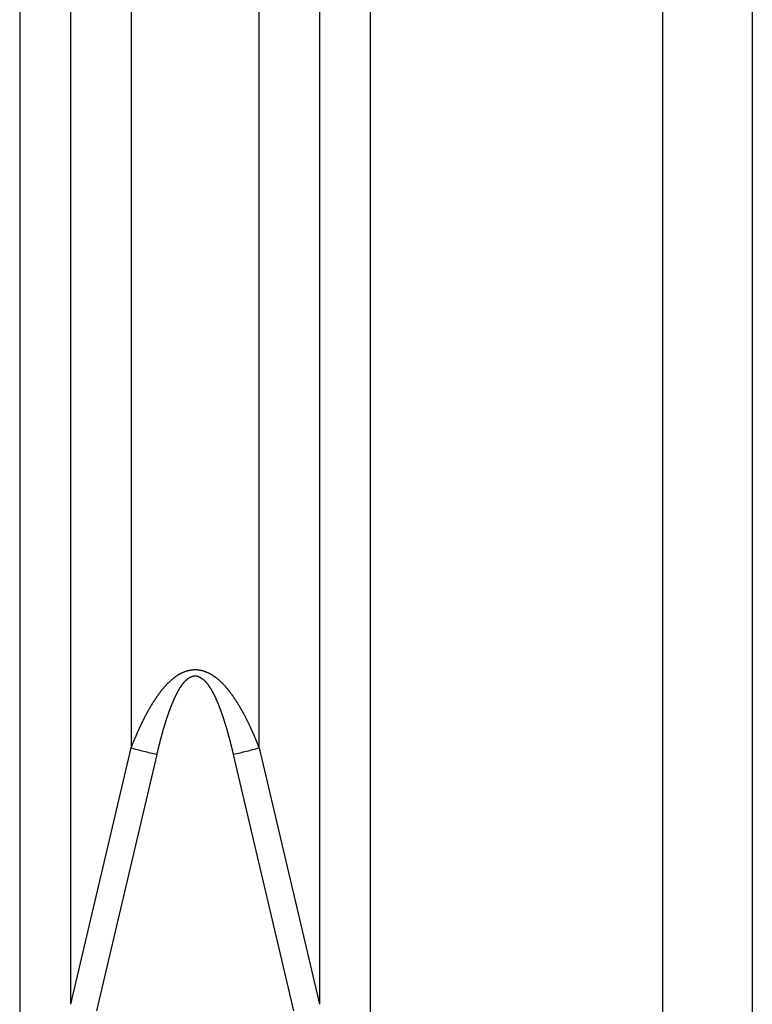
# Model space of a CAD drawing. Extents: x -624 to 697, y -104 to 308.
# Drawn here: x 117 to 139, y 232 to 262 of the extents above; entities that cross this region are included whole.
import ezdxf

# ---------------------------------------------------------------- set-up
doc = ezdxf.new("R2010")
doc.units = 0
doc.header["$LTSCALE"] = 32.67
doc.header["$MEASUREMENT"] = 0
doc.layers.get('0').update_dxf_attribs({"linetype": 'CONTINUOUS'})

msp = doc.modelspace()

# ---------------------------------------------------------------- linework, layer by layer
at = {"color": 7, "linetype": 'Continuous'}
for p, q in [((117.114, 279.633), (117.114, 227.329)), ((127.829, 227.329), (127.829, 279.779)), ((136.745, 279.633), (136.745, 216.239)), ((118.677, 232.108), (118.677, 279.279)), ((120.518, 279.45), (120.518, 239.938)), ((124.425, 239.938), (124.425, 279.45)), ((126.266, 279.279), (126.266, 232.108)), ((139.489, 279.279), (139.489, 227.229)), ((118.677, 232.108), (120.518, 239.938)), ((124.425, 239.938), (126.266, 232.108)), ((121.299, 239.739), (119.458, 231.909)), ((125.485, 231.909), (123.644, 239.739))]:
    msp.add_line(p, q, dxfattribs=at)
at = {"color": 7}
for points in [[(120.518, 239.938, 0), (120.523, 239.951, 0), (120.528, 239.963, 0), (120.533, 239.976, 0), (120.538, 239.988, 0), (120.543, 240.001, 0), (120.548, 240.013, 0), (120.553, 240.026, 0), (120.558, 240.038, 0), (120.563, 240.051, 0), (120.568, 240.064, 0), (120.573, 240.076, 0), (120.578, 240.089, 0), (120.583, 240.101, 0), (120.588, 240.113, 0), (120.593, 240.126, 0), (120.599, 240.138, 0), (120.604, 240.151, 0), (120.609, 240.163, 0), (120.614, 240.176, 0), (120.619, 240.188, 0), (120.624, 240.201, 0), (120.63, 240.213, 0), (120.635, 240.226, 0), (120.64, 240.238, 0), (120.645, 240.251, 0), (120.651, 240.263, 0), (120.656, 240.275, 0), (120.661, 240.288, 0), (120.667, 240.3, 0), (120.672, 240.313, 0), (120.677, 240.325, 0), (120.683, 240.337, 0), (120.688, 240.35, 0), (120.693, 240.362, 0), (120.699, 240.374, 0), (120.704, 240.387, 0), (120.71, 240.399, 0), (120.715, 240.412, 0), (120.721, 240.424, 0), (120.726, 240.436, 0), (120.732, 240.449, 0), (120.737, 240.461, 0), (120.743, 240.473, 0), (120.748, 240.485, 0), (120.754, 240.498, 0), (120.759, 240.51, 0), (120.765, 240.522, 0), (120.77, 240.535, 0), (120.776, 240.547, 0), (120.782, 240.559, 0), (120.787, 240.571, 0), (120.793, 240.584, 0), (120.799, 240.596, 0), (120.805, 240.608, 0), (120.81, 240.62, 0), (120.816, 240.633, 0), (120.822, 240.645, 0), (120.828, 240.657, 0), (120.833, 240.669, 0), (120.839, 240.681, 0), (120.845, 240.693, 0), (120.851, 240.706, 0), (120.857, 240.718, 0), (120.863, 240.73, 0), (120.869, 240.742, 0), (120.875, 240.754, 0), (120.881, 240.766, 0), (120.887, 240.778, 0), (120.893, 240.79, 0), (120.899, 240.803, 0), (120.905, 240.815, 0), (120.911, 240.827, 0), (120.917, 240.839, 0), (120.923, 240.851, 0), (120.929, 240.863, 0), (120.935, 240.875, 0), (120.942, 240.887, 0), (120.948, 240.899, 0), (120.954, 240.911, 0), (120.96, 240.923, 0), (120.967, 240.935, 0), (120.973, 240.947, 0), (120.979, 240.959, 0), (120.986, 240.971, 0), (120.992, 240.982, 0), (120.998, 240.994, 0), (121.005, 241.006, 0), (121.011, 241.018, 0), (121.018, 241.03, 0), (121.024, 241.042, 0), (121.031, 241.054, 0), (121.037, 241.065, 0), (121.044, 241.077, 0), (121.05, 241.089, 0), (121.057, 241.101, 0), (121.064, 241.112, 0), (121.07, 241.124, 0), (121.077, 241.136, 0), (121.084, 241.148, 0), (121.091, 241.159, 0), (121.097, 241.171, 0), (121.104, 241.183, 0), (121.111, 241.194, 0), (121.118, 241.206, 0), (121.125, 241.218, 0), (121.132, 241.229, 0), (121.139, 241.241, 0), (121.146, 241.252, 0), (121.153, 241.264, 0), (121.16, 241.275, 0), (121.167, 241.287, 0), (121.174, 241.298, 0), (121.181, 241.31, 0), (121.188, 241.321, 0), (121.195, 241.333, 0), (121.203, 241.344, 0), (121.21, 241.355, 0), (121.217, 241.367, 0), (121.225, 241.378, 0), (121.232, 241.389, 0), (121.239, 241.401, 0), (121.247, 241.412, 0), (121.254, 241.423, 0), (121.262, 241.434, 0), (121.269, 241.446, 0), (121.277, 241.457, 0), (121.284, 241.468, 0), (121.292, 241.479, 0), (121.299, 241.49, 0), (121.307, 241.501, 0), (121.315, 241.513, 0), (121.323, 241.524, 0), (121.33, 241.535, 0), (121.338, 241.546, 0), (121.346, 241.557, 0), (121.354, 241.568, 0), (121.362, 241.578, 0), (121.37, 241.589, 0), (121.378, 241.6, 0), (121.386, 241.611, 0), (121.394, 241.622, 0), (121.402, 241.633, 0), (121.41, 241.643, 0), (121.419, 241.654, 0), (121.427, 241.665, 0), (121.435, 241.675, 0), (121.444, 241.686, 0), (121.452, 241.696, 0), (121.46, 241.707, 0), (121.469, 241.718, 0), (121.478, 241.728, 0), (121.486, 241.738, 0), (121.495, 241.749, 0), (121.503, 241.759, 0), (121.512, 241.769, 0), (121.521, 241.78, 0), (121.53, 241.79, 0), (121.539, 241.8, 0), (121.547, 241.81, 0), (121.556, 241.82, 0), (121.565, 241.83, 0), (121.575, 241.84, 0), (121.584, 241.85, 0), (121.593, 241.86, 0), (121.602, 241.87, 0), (121.611, 241.88, 0), (121.621, 241.89, 0), (121.63, 241.899, 0), (121.64, 241.909, 0), (121.649, 241.919, 0), (121.659, 241.928, 0), (121.668, 241.938, 0), (121.678, 241.947, 0), (121.688, 241.956, 0), (121.698, 241.966, 0), (121.707, 241.975, 0), (121.717, 241.984, 0), (121.727, 241.993, 0), (121.737, 242.002, 0), (121.748, 242.011, 0), (121.758, 242.02, 0), (121.768, 242.029, 0), (121.778, 242.038, 0), (121.789, 242.046, 0), (121.799, 242.055, 0), (121.81, 242.064, 0), (121.82, 242.072, 0), (121.831, 242.08, 0), (121.842, 242.089, 0), (121.852, 242.097, 0), (121.863, 242.105, 0), (121.874, 242.113, 0), (121.885, 242.121, 0), (121.896, 242.129, 0), (121.907, 242.136, 0), (121.919, 242.144, 0), (121.93, 242.151, 0), (121.941, 242.159, 0), (121.953, 242.166, 0), (121.964, 242.173, 0), (121.976, 242.18, 0), (121.987, 242.187, 0), (121.999, 242.194, 0), (122.011, 242.2, 0), (122.023, 242.207, 0), (122.035, 242.213, 0), (122.047, 242.219, 0), (122.059, 242.225, 0), (122.071, 242.231, 0), (122.084, 242.237, 0), (122.096, 242.242, 0), (122.109, 242.248, 0), (122.121, 242.253, 0), (122.134, 242.258, 0), (122.146, 242.263, 0), (122.159, 242.268, 0), (122.172, 242.273, 0), (122.185, 242.277, 0), (122.198, 242.282, 0), (122.211, 242.286, 0), (122.224, 242.29, 0), (122.237, 242.294, 0), (122.25, 242.297, 0), (122.263, 242.301, 0), (122.276, 242.304, 0), (122.29, 242.307, 0), (122.303, 242.31, 0), (122.316, 242.312, 0), (122.33, 242.315, 0), (122.343, 242.317, 0), (122.357, 242.319, 0), (122.37, 242.321, 0), (122.384, 242.322, 0), (122.397, 242.324, 0), (122.411, 242.325, 0), (122.424, 242.326, 0), (122.438, 242.327, 0), (122.451, 242.327, 0), (122.465, 242.327, 0), (122.478, 242.327, 0), (122.492, 242.327, 0), (122.505, 242.327, 0), (122.519, 242.326, 0), (122.532, 242.325, 0), (122.546, 242.324, 0), (122.559, 242.323, 0), (122.573, 242.321, 0), (122.586, 242.319, 0), (122.6, 242.317, 0), (122.613, 242.315, 0), (122.627, 242.313, 0), (122.64, 242.31, 0), (122.653, 242.307, 0), (122.667, 242.304, 0), (122.68, 242.301, 0), (122.693, 242.298, 0), (122.706, 242.294, 0), (122.719, 242.29, 0), (122.732, 242.286, 0), (122.745, 242.282, 0), (122.758, 242.278, 0), (122.771, 242.273, 0), (122.784, 242.269, 0), (122.797, 242.264, 0), (122.809, 242.259, 0), (122.822, 242.254, 0), (122.834, 242.248, 0), (122.847, 242.243, 0), (122.859, 242.237, 0), (122.872, 242.232, 0), (122.884, 242.226, 0), (122.896, 242.22, 0), (122.908, 242.213, 0), (122.92, 242.207, 0), (122.932, 242.2, 0), (122.944, 242.194, 0), (122.956, 242.187, 0), (122.967, 242.18, 0), (122.979, 242.173, 0), (122.99, 242.166, 0), (123.002, 242.159, 0), (123.013, 242.152, 0), (123.024, 242.144, 0), (123.036, 242.136, 0), (123.047, 242.129, 0), (123.058, 242.121, 0), (123.069, 242.113, 0), (123.08, 242.105, 0), (123.09, 242.097, 0), (123.101, 242.089, 0), (123.112, 242.08, 0), (123.123, 242.072, 0), (123.133, 242.064, 0), (123.144, 242.055, 0), (123.154, 242.046, 0), (123.164, 242.038, 0), (123.175, 242.029, 0), (123.185, 242.02, 0), (123.195, 242.011, 0), (123.205, 242.002, 0), (123.215, 241.993, 0), (123.225, 241.984, 0), (123.235, 241.975, 0), (123.245, 241.966, 0), (123.255, 241.956, 0), (123.265, 241.947, 0), (123.274, 241.938, 0), (123.284, 241.928, 0), (123.294, 241.919, 0), (123.303, 241.909, 0), (123.313, 241.899, 0), (123.322, 241.89, 0), (123.331, 241.88, 0), (123.341, 241.87, 0), (123.35, 241.86, 0), (123.359, 241.85, 0), (123.368, 241.84, 0), (123.377, 241.83, 0), (123.386, 241.82, 0), (123.395, 241.81, 0), (123.404, 241.8, 0), (123.413, 241.79, 0), (123.422, 241.78, 0), (123.431, 241.769, 0), (123.439, 241.759, 0), (123.448, 241.749, 0), (123.457, 241.738, 0), (123.465, 241.728, 0), (123.474, 241.717, 0), (123.482, 241.707, 0), (123.491, 241.696, 0), (123.499, 241.686, 0), (123.508, 241.675, 0), (123.516, 241.665, 0), (123.524, 241.654, 0), (123.532, 241.643, 0), (123.541, 241.633, 0), (123.549, 241.622, 0), (123.557, 241.611, 0), (123.565, 241.6, 0), (123.573, 241.589, 0), (123.581, 241.578, 0), (123.589, 241.568, 0), (123.597, 241.557, 0), (123.605, 241.546, 0), (123.612, 241.535, 0), (123.62, 241.524, 0), (123.628, 241.513, 0), (123.636, 241.501, 0), (123.643, 241.49, 0), (123.651, 241.479, 0), (123.659, 241.468, 0), (123.666, 241.457, 0), (123.674, 241.446, 0), (123.681, 241.434, 0), (123.689, 241.423, 0), (123.696, 241.412, 0), (123.704, 241.401, 0), (123.711, 241.389, 0), (123.718, 241.378, 0), (123.726, 241.367, 0), (123.733, 241.355, 0), (123.74, 241.344, 0), (123.747, 241.333, 0), (123.755, 241.321, 0), (123.762, 241.31, 0), (123.769, 241.298, 0), (123.776, 241.287, 0), (123.783, 241.275, 0), (123.79, 241.264, 0), (123.797, 241.252, 0), (123.804, 241.241, 0), (123.811, 241.229, 0), (123.818, 241.217, 0), (123.825, 241.206, 0), (123.832, 241.194, 0), (123.839, 241.183, 0), (123.845, 241.171, 0), (123.852, 241.159, 0), (123.859, 241.148, 0), (123.866, 241.136, 0), (123.872, 241.124, 0), (123.879, 241.112, 0), (123.886, 241.101, 0), (123.892, 241.089, 0), (123.899, 241.077, 0), (123.906, 241.065, 0), (123.912, 241.054, 0), (123.919, 241.042, 0), (123.925, 241.03, 0), (123.932, 241.018, 0), (123.938, 241.006, 0), (123.944, 240.994, 0), (123.951, 240.982, 0), (123.957, 240.971, 0), (123.964, 240.959, 0), (123.97, 240.947, 0), (123.976, 240.935, 0), (123.982, 240.923, 0), (123.989, 240.911, 0), (123.995, 240.899, 0), (124.001, 240.887, 0), (124.007, 240.875, 0), (124.014, 240.863, 0), (124.02, 240.851, 0), (124.026, 240.839, 0), (124.032, 240.827, 0), (124.038, 240.815, 0), (124.044, 240.803, 0), (124.05, 240.79, 0), (124.056, 240.778, 0), (124.062, 240.766, 0), (124.068, 240.754, 0), (124.074, 240.742, 0), (124.08, 240.73, 0), (124.086, 240.718, 0), (124.092, 240.706, 0), (124.098, 240.693, 0), (124.104, 240.681, 0), (124.109, 240.669, 0), (124.115, 240.657, 0), (124.121, 240.645, 0), (124.127, 240.633, 0), (124.133, 240.62, 0), (124.138, 240.608, 0), (124.144, 240.596, 0), (124.15, 240.584, 0), (124.155, 240.571, 0), (124.161, 240.559, 0), (124.167, 240.547, 0), (124.172, 240.535, 0), (124.178, 240.522, 0), (124.184, 240.51, 0), (124.189, 240.498, 0), (124.195, 240.486, 0), (124.2, 240.473, 0), (124.206, 240.461, 0), (124.211, 240.449, 0), (124.217, 240.436, 0), (124.222, 240.424, 0), (124.228, 240.412, 0), (124.233, 240.399, 0), (124.239, 240.387, 0), (124.244, 240.375, 0), (124.25, 240.362, 0), (124.255, 240.35, 0), (124.26, 240.337, 0), (124.266, 240.325, 0), (124.271, 240.313, 0), (124.276, 240.3, 0), (124.282, 240.288, 0), (124.287, 240.275, 0), (124.292, 240.263, 0), (124.298, 240.251, 0), (124.303, 240.238, 0), (124.308, 240.226, 0), (124.313, 240.213, 0), (124.318, 240.201, 0), (124.324, 240.188, 0), (124.329, 240.176, 0), (124.334, 240.163, 0), (124.339, 240.151, 0), (124.344, 240.138, 0), (124.349, 240.126, 0), (124.355, 240.114, 0), (124.36, 240.101, 0), (124.365, 240.089, 0), (124.37, 240.076, 0), (124.375, 240.064, 0), (124.38, 240.051, 0), (124.385, 240.039, 0), (124.39, 240.026, 0), (124.395, 240.013, 0), (124.4, 240.001, 0), (124.405, 239.988, 0), (124.41, 239.976, 0), (124.415, 239.963, 0), (124.42, 239.951, 0), (124.425, 239.938, 0)], [(123.644, 239.739, 0), (123.641, 239.751, 0), (123.638, 239.762, 0), (123.636, 239.773, 0), (123.633, 239.784, 0), (123.63, 239.796, 0), (123.628, 239.807, 0), (123.625, 239.818, 0), (123.622, 239.829, 0), (123.619, 239.84, 0), (123.617, 239.851, 0), (123.614, 239.863, 0), (123.611, 239.874, 0), (123.609, 239.885, 0), (123.606, 239.896, 0), (123.603, 239.907, 0), (123.6, 239.919, 0), (123.598, 239.93, 0), (123.595, 239.941, 0), (123.592, 239.952, 0), (123.589, 239.963, 0), (123.587, 239.975, 0), (123.584, 239.986, 0), (123.581, 239.997, 0), (123.578, 240.008, 0), (123.575, 240.019, 0), (123.573, 240.03, 0), (123.57, 240.042, 0), (123.567, 240.053, 0), (123.564, 240.064, 0), (123.561, 240.075, 0), (123.558, 240.086, 0), (123.555, 240.097, 0), (123.553, 240.108, 0), (123.55, 240.12, 0), (123.547, 240.131, 0), (123.544, 240.142, 0), (123.541, 240.153, 0), (123.538, 240.164, 0), (123.535, 240.175, 0), (123.532, 240.187, 0), (123.529, 240.198, 0), (123.526, 240.209, 0), (123.523, 240.22, 0), (123.52, 240.231, 0), (123.517, 240.242, 0), (123.515, 240.253, 0), (123.512, 240.264, 0), (123.509, 240.276, 0), (123.505, 240.287, 0), (123.502, 240.298, 0), (123.499, 240.309, 0), (123.496, 240.32, 0), (123.493, 240.331, 0), (123.49, 240.342, 0), (123.487, 240.353, 0), (123.484, 240.364, 0), (123.481, 240.376, 0), (123.478, 240.387, 0), (123.475, 240.398, 0), (123.472, 240.409, 0), (123.469, 240.42, 0), (123.465, 240.431, 0), (123.462, 240.442, 0), (123.459, 240.453, 0), (123.456, 240.464, 0), (123.453, 240.475, 0), (123.45, 240.486, 0), (123.446, 240.497, 0), (123.443, 240.508, 0), (123.44, 240.52, 0), (123.437, 240.531, 0), (123.434, 240.542, 0), (123.43, 240.553, 0), (123.427, 240.564, 0), (123.424, 240.575, 0), (123.42, 240.586, 0), (123.417, 240.597, 0), (123.414, 240.608, 0), (123.41, 240.619, 0), (123.407, 240.63, 0), (123.404, 240.641, 0), (123.4, 240.652, 0), (123.397, 240.663, 0), (123.394, 240.674, 0), (123.39, 240.685, 0), (123.387, 240.696, 0), (123.383, 240.707, 0), (123.38, 240.718, 0), (123.376, 240.729, 0), (123.373, 240.74, 0), (123.369, 240.751, 0), (123.366, 240.762, 0), (123.362, 240.773, 0), (123.359, 240.784, 0), (123.355, 240.795, 0), (123.352, 240.806, 0), (123.348, 240.817, 0), (123.345, 240.828, 0), (123.341, 240.839, 0), (123.337, 240.85, 0), (123.334, 240.861, 0), (123.33, 240.871, 0), (123.326, 240.882, 0), (123.323, 240.893, 0), (123.319, 240.904, 0), (123.315, 240.915, 0), (123.312, 240.926, 0), (123.308, 240.937, 0), (123.304, 240.948, 0), (123.3, 240.959, 0), (123.297, 240.97, 0), (123.293, 240.98, 0), (123.289, 240.991, 0), (123.285, 241.002, 0), (123.281, 241.013, 0), (123.277, 241.024, 0), (123.274, 241.035, 0), (123.27, 241.045, 0), (123.266, 241.056, 0), (123.262, 241.067, 0), (123.258, 241.078, 0), (123.254, 241.089, 0), (123.25, 241.1, 0), (123.246, 241.11, 0), (123.242, 241.121, 0), (123.238, 241.132, 0), (123.234, 241.143, 0), (123.23, 241.153, 0), (123.226, 241.164, 0), (123.221, 241.175, 0), (123.217, 241.186, 0), (123.213, 241.196, 0), (123.209, 241.207, 0), (123.205, 241.218, 0), (123.2, 241.229, 0), (123.196, 241.239, 0), (123.192, 241.25, 0), (123.188, 241.261, 0), (123.183, 241.271, 0), (123.179, 241.282, 0), (123.174, 241.293, 0), (123.17, 241.303, 0), (123.165, 241.314, 0), (123.161, 241.324, 0), (123.156, 241.335, 0), (123.152, 241.346, 0), (123.147, 241.356, 0), (123.143, 241.367, 0), (123.138, 241.377, 0), (123.133, 241.388, 0), (123.129, 241.398, 0), (123.124, 241.409, 0), (123.119, 241.42, 0), (123.114, 241.43, 0), (123.11, 241.44, 0), (123.105, 241.451, 0), (123.1, 241.461, 0), (123.095, 241.472, 0), (123.09, 241.482, 0), (123.085, 241.493, 0), (123.08, 241.503, 0), (123.075, 241.513, 0), (123.07, 241.524, 0), (123.065, 241.534, 0), (123.059, 241.544, 0), (123.054, 241.555, 0), (123.049, 241.565, 0), (123.044, 241.575, 0), (123.039, 241.586, 0), (123.033, 241.596, 0), (123.028, 241.606, 0), (123.023, 241.616, 0), (123.017, 241.626, 0), (123.012, 241.636, 0), (123.006, 241.647, 0), (123.001, 241.657, 0), (122.995, 241.667, 0), (122.99, 241.677, 0), (122.984, 241.687, 0), (122.978, 241.697, 0), (122.973, 241.707, 0), (122.967, 241.717, 0), (122.961, 241.726, 0), (122.956, 241.736, 0), (122.95, 241.746, 0), (122.944, 241.756, 0), (122.938, 241.766, 0), (122.932, 241.775, 0), (122.926, 241.785, 0), (122.92, 241.795, 0), (122.914, 241.804, 0), (122.907, 241.814, 0), (122.901, 241.823, 0), (122.894, 241.833, 0), (122.888, 241.842, 0), (122.881, 241.852, 0), (122.874, 241.861, 0), (122.868, 241.87, 0), (122.861, 241.879, 0), (122.853, 241.888, 0), (122.846, 241.897, 0), (122.839, 241.906, 0), (122.831, 241.915, 0), (122.824, 241.924, 0), (122.816, 241.933, 0), (122.808, 241.942, 0), (122.8, 241.95, 0), (122.792, 241.959, 0), (122.783, 241.967, 0), (122.775, 241.976, 0), (122.766, 241.984, 0), (122.757, 241.992, 0), (122.748, 242.001, 0), (122.739, 242.009, 0), (122.73, 242.016, 0), (122.72, 242.024, 0), (122.711, 242.032, 0), (122.701, 242.039, 0), (122.691, 242.046, 0), (122.681, 242.053, 0), (122.671, 242.06, 0), (122.661, 242.067, 0), (122.65, 242.073, 0), (122.64, 242.079, 0), (122.63, 242.085, 0), (122.619, 242.09, 0), (122.608, 242.095, 0), (122.598, 242.1, 0), (122.587, 242.105, 0), (122.576, 242.109, 0), (122.565, 242.113, 0), (122.554, 242.116, 0), (122.543, 242.119, 0), (122.532, 242.122, 0), (122.521, 242.124, 0), (122.51, 242.126, 0), (122.499, 242.128, 0), (122.488, 242.129, 0), (122.477, 242.129, 0), (122.466, 242.129, 0), (122.455, 242.129, 0), (122.444, 242.128, 0), (122.433, 242.126, 0), (122.422, 242.124, 0), (122.411, 242.122, 0), (122.4, 242.119, 0), (122.389, 242.116, 0), (122.378, 242.113, 0), (122.367, 242.109, 0), (122.356, 242.105, 0), (122.345, 242.1, 0), (122.335, 242.095, 0), (122.324, 242.09, 0), (122.313, 242.085, 0), (122.303, 242.079, 0), (122.293, 242.073, 0), (122.282, 242.066, 0), (122.272, 242.06, 0), (122.262, 242.053, 0), (122.252, 242.046, 0), (122.242, 242.039, 0), (122.233, 242.032, 0), (122.223, 242.024, 0), (122.214, 242.016, 0), (122.204, 242.008, 0), (122.195, 242, 0), (122.186, 241.992, 0), (122.177, 241.984, 0), (122.168, 241.976, 0), (122.16, 241.967, 0), (122.151, 241.959, 0), (122.143, 241.95, 0), (122.135, 241.941, 0), (122.127, 241.933, 0), (122.119, 241.924, 0), (122.112, 241.915, 0), (122.104, 241.906, 0), (122.097, 241.897, 0), (122.09, 241.888, 0), (122.083, 241.879, 0), (122.076, 241.87, 0), (122.069, 241.861, 0), (122.062, 241.851, 0), (122.055, 241.842, 0), (122.049, 241.833, 0), (122.042, 241.823, 0), (122.036, 241.814, 0), (122.029, 241.804, 0), (122.023, 241.795, 0), (122.017, 241.785, 0), (122.011, 241.775, 0), (122.005, 241.766, 0), (121.999, 241.756, 0), (121.993, 241.746, 0), (121.987, 241.736, 0), (121.981, 241.726, 0), (121.976, 241.717, 0), (121.97, 241.707, 0), (121.964, 241.697, 0), (121.959, 241.687, 0), (121.953, 241.677, 0), (121.948, 241.667, 0), (121.942, 241.657, 0), (121.937, 241.647, 0), (121.931, 241.636, 0), (121.926, 241.626, 0), (121.92, 241.616, 0), (121.915, 241.606, 0), (121.909, 241.596, 0), (121.904, 241.586, 0), (121.899, 241.575, 0), (121.894, 241.565, 0), (121.888, 241.555, 0), (121.883, 241.545, 0), (121.878, 241.534, 0), (121.873, 241.524, 0), (121.868, 241.514, 0), (121.863, 241.503, 0), (121.858, 241.493, 0), (121.853, 241.482, 0), (121.848, 241.472, 0), (121.843, 241.461, 0), (121.838, 241.451, 0), (121.833, 241.441, 0), (121.828, 241.43, 0), (121.824, 241.42, 0), (121.819, 241.409, 0), (121.814, 241.398, 0), (121.809, 241.388, 0), (121.805, 241.377, 0), (121.8, 241.367, 0), (121.795, 241.356, 0), (121.791, 241.346, 0), (121.786, 241.335, 0), (121.782, 241.324, 0), (121.777, 241.314, 0), (121.773, 241.303, 0), (121.768, 241.293, 0), (121.764, 241.282, 0), (121.76, 241.271, 0), (121.755, 241.261, 0), (121.751, 241.25, 0), (121.747, 241.239, 0), (121.742, 241.229, 0), (121.738, 241.218, 0), (121.734, 241.207, 0), (121.73, 241.196, 0), (121.726, 241.186, 0), (121.721, 241.175, 0), (121.717, 241.164, 0), (121.713, 241.153, 0), (121.709, 241.143, 0), (121.705, 241.132, 0), (121.701, 241.121, 0), (121.697, 241.11, 0), (121.693, 241.1, 0), (121.689, 241.089, 0), (121.685, 241.078, 0), (121.681, 241.067, 0), (121.677, 241.056, 0), (121.673, 241.045, 0), (121.669, 241.035, 0), (121.665, 241.024, 0), (121.662, 241.013, 0), (121.658, 241.002, 0), (121.654, 240.991, 0), (121.65, 240.98, 0), (121.646, 240.97, 0), (121.642, 240.959, 0), (121.639, 240.948, 0), (121.635, 240.937, 0), (121.631, 240.926, 0), (121.627, 240.915, 0), (121.624, 240.904, 0), (121.62, 240.893, 0), (121.616, 240.882, 0), (121.613, 240.871, 0), (121.609, 240.861, 0), (121.605, 240.85, 0), (121.602, 240.839, 0), (121.598, 240.828, 0), (121.595, 240.817, 0), (121.591, 240.806, 0), (121.587, 240.795, 0), (121.584, 240.784, 0), (121.58, 240.773, 0), (121.577, 240.762, 0), (121.573, 240.751, 0), (121.57, 240.74, 0), (121.566, 240.729, 0), (121.563, 240.718, 0), (121.56, 240.707, 0), (121.556, 240.696, 0), (121.553, 240.685, 0), (121.549, 240.674, 0), (121.546, 240.663, 0), (121.542, 240.652, 0), (121.539, 240.641, 0), (121.536, 240.63, 0), (121.532, 240.619, 0), (121.529, 240.608, 0), (121.526, 240.597, 0), (121.522, 240.586, 0), (121.519, 240.575, 0), (121.516, 240.564, 0), (121.513, 240.553, 0), (121.509, 240.542, 0), (121.506, 240.531, 0), (121.503, 240.52, 0), (121.5, 240.508, 0), (121.496, 240.497, 0), (121.493, 240.486, 0), (121.49, 240.475, 0), (121.487, 240.464, 0), (121.484, 240.453, 0), (121.48, 240.442, 0), (121.477, 240.431, 0), (121.474, 240.42, 0), (121.471, 240.409, 0), (121.468, 240.398, 0), (121.465, 240.387, 0), (121.462, 240.376, 0), (121.459, 240.364, 0), (121.456, 240.353, 0), (121.452, 240.342, 0), (121.449, 240.331, 0), (121.446, 240.32, 0), (121.443, 240.309, 0), (121.44, 240.298, 0), (121.437, 240.287, 0), (121.434, 240.276, 0), (121.431, 240.264, 0), (121.428, 240.253, 0), (121.425, 240.242, 0), (121.422, 240.231, 0), (121.419, 240.22, 0), (121.416, 240.209, 0), (121.413, 240.198, 0), (121.411, 240.187, 0), (121.408, 240.175, 0), (121.405, 240.164, 0), (121.402, 240.153, 0), (121.399, 240.142, 0), (121.396, 240.131, 0), (121.393, 240.12, 0), (121.39, 240.109, 0), (121.387, 240.097, 0), (121.384, 240.086, 0), (121.382, 240.075, 0), (121.379, 240.064, 0), (121.376, 240.053, 0), (121.373, 240.042, 0), (121.37, 240.03, 0), (121.367, 240.019, 0), (121.365, 240.008, 0), (121.362, 239.997, 0), (121.359, 239.986, 0), (121.356, 239.975, 0), (121.353, 239.963, 0), (121.351, 239.952, 0), (121.348, 239.941, 0), (121.345, 239.93, 0), (121.342, 239.919, 0), (121.34, 239.907, 0), (121.337, 239.896, 0), (121.334, 239.885, 0), (121.331, 239.874, 0), (121.329, 239.863, 0), (121.326, 239.852, 0), (121.323, 239.84, 0), (121.321, 239.829, 0), (121.318, 239.818, 0), (121.315, 239.807, 0), (121.313, 239.796, 0), (121.31, 239.784, 0), (121.307, 239.773, 0), (121.305, 239.762, 0), (121.302, 239.751, 0), (121.299, 239.739, 0)]]:
    msp.add_polyline3d(points, dxfattribs=at)
at = {"color": 7, "linetype": 'Continuous'}
for centre, radius, start, end in [((125.332, 257.29), 18.007, 254.4943, 255.7529), ((119.611, 257.29), 18.007, 284.2471, 285.5057), ((125.878, 259.414), 20.2, 255.7344, 256.8997), ((119.065, 259.414), 20.2, 283.1003, 284.2656)]:
    msp.add_arc(centre, radius, start, end, dxfattribs=at)

doc.saveas('drawing.dxf')
